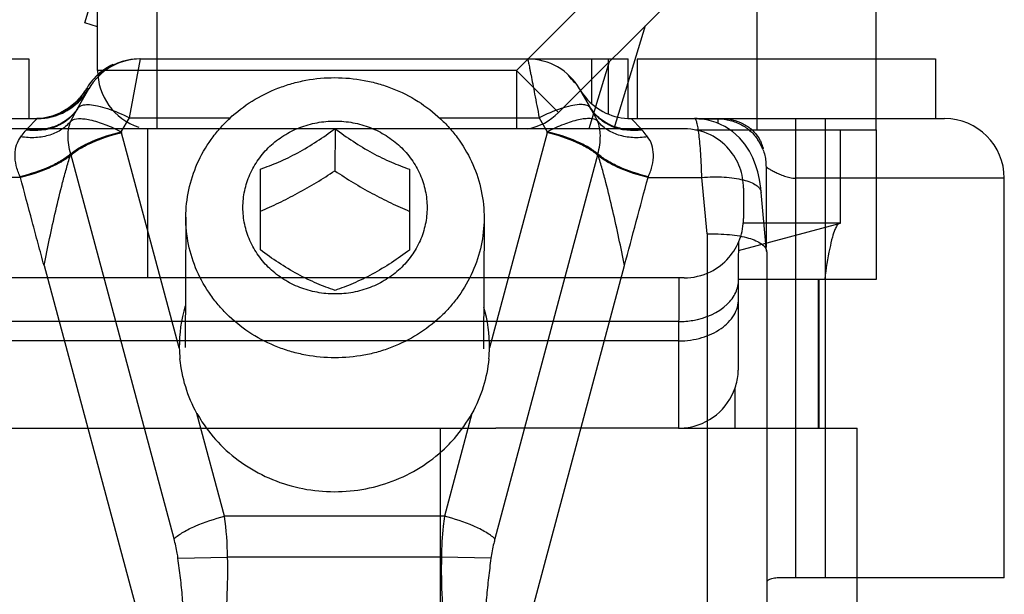
# Model space of a CAD drawing. Units: millimetres. Extents: x 1056 to 1751, y 404 to 873.
# Drawn here: x 1716 to 1733, y 634 to 644 of the extents above; entities that cross this region are included whole.
import ezdxf

# ---------------------------------------------------------------- set-up
doc = ezdxf.new("R2010")
doc.units = ezdxf.units.MM
doc.header["$LTSCALE"] = 23.1
doc.layers.get('0').update_dxf_attribs({"linetype": 'CONTINUOUS'})

# ---------------------------------------------------------------- blocks, each defined once
blk = doc.blocks.new('bat_anta')
at = {"color": 2, "linetype": 'Continuous'}
for p, q in [((221.068, 108.456), (226.068, 108.456)), ((226.068, 108.456), (226.068, 107.456)), ((227.754, 107.469), (227.942, 108.456)), ((227.942, 108.456), (236.113, 108.456)), ((235.502, 108.456), (235.502, 107.702)), ((235.781, 108.456), (235.781, 107.53)), ((236.113, 107.456), (236.113, 108.456)), ((236.268, 108.456), (241.268, 108.456)), ((236.268, 108.456), (236.268, 107.456)), ((241.268, 108.456), (241.268, 107.456)), ((226.903, 107.656), (227.074, 107.956)), ((226.903, 107.656), (227.075, 107.956)), ((227.033, 107.954), (226.952, 107.835)), ((227.024, 107.933), (227.037, 107.956)), ((227.033, 107.949), (227.024, 107.934)), ((227.033, 107.954), (227.035, 107.958)), ((227.034, 107.956), (227.037, 107.956)), ((227.069, 107.956), (227.037, 107.956)), ((227.069, 107.956), (227.056, 107.934)), ((227.074, 107.956), (227.069, 107.956)), ((227.075, 107.956), (227.074, 107.956)), ((227.129, 108.056), (227.129, 108.056)), ((235.472, 107.656), (235.297, 107.956)), ((235.298, 107.956), (235.472, 107.656)), ((226.952, 107.835), (226.85, 107.724)), ((226.952, 107.793), (226.919, 107.757)), ((226.982, 107.828), (226.952, 107.793)), ((227.01, 107.865), (226.982, 107.828)), ((227.036, 107.902), (227.01, 107.865)), ((227.056, 107.934), (227.036, 107.902)), ((227.06, 107.94), (227.056, 107.934)), ((226.732, 107.63), (226.601, 107.554)), ((226.85, 107.724), (226.732, 107.63)), ((226.761, 107.626), (226.756, 107.622)), ((226.804, 107.657), (226.761, 107.626)), ((226.845, 107.689), (226.804, 107.657)), ((226.883, 107.722), (226.845, 107.689)), ((226.919, 107.757), (226.883, 107.722)), ((220.916, 107.456), (226.208, 107.456)), ((226.037, 107.276), (226.208, 107.456)), ((226.313, 107.466), (226.204, 107.458)), ((226.461, 107.499), (226.313, 107.466)), ((226.601, 107.554), (226.461, 107.499)), ((227.619, 107.235), (227.754, 107.469)), ((227.754, 107.469), (229.447, 107.469)), ((232.951, 107.469), (234.624, 107.469)), ((234.624, 107.469), (234.759, 107.235)), ((236.163, 107.456), (241.419, 107.456)), ((236.337, 107.276), (236.163, 107.456)), ((237.269, 107.455), (237.233, 107.456)), ((237.432, 107.436), (237.269, 107.455)), ((237.3, 107.451), (237.625, 107.451)), ((231.201, 107.287), (231.198, 106.58)), ((237.589, 107.391), (237.432, 107.436)), ((237.735, 107.324), (237.589, 107.391)), ((237.866, 107.237), (237.735, 107.324)), ((228.591, 103.613), (227.623, 107.22)), ((234.756, 107.22), (233.791, 103.613)), ((237.979, 107.136), (237.866, 107.237)), ((238.072, 107.026), (237.979, 107.136)), ((238.147, 106.912), (238.072, 107.026)), ((238.382, 106.956), (238.366, 106.956)), ((226.763, 106.834), (226.77, 106.863)), ((228.502, 100.411), (226.77, 106.863)), ((235.607, 106.863), (233.882, 100.411)), ((235.614, 106.834), (235.607, 106.863)), ((238.205, 106.798), (238.147, 106.912)), ((238.25, 106.683), (238.205, 106.798)), ((238.286, 106.565), (238.25, 106.683)), ((225.927, 106.469), (225.025, 106.469)), ((225.927, 106.469), (225.921, 106.482)), ((229.951, 105.253), (229.951, 106.609)), ((232.451, 106.608), (232.451, 105.252)), ((236.448, 106.469), (236.454, 106.482)), ((236.448, 106.469), (237.35, 106.469)), ((237.438, 105.521), (237.35, 106.469)), ((238.315, 106.436), (238.286, 106.565)), ((242.419, 106.456), (238.924, 106.456)), ((238.924, 99.756), (238.924, 106.456)), ((239.424, 99.756), (239.424, 106.456)), ((242.419, 99.756), (242.419, 106.456)), ((238.337, 106.287), (238.315, 106.436)), ((238.427, 106.367), (238.428, 106.141)), ((238.345, 106.219), (238.337, 106.287)), ((238.436, 105.231), (238.345, 106.219)), ((238.428, 106.141), (238.428, 106.08)), ((228.7, 105.804), (228.691, 103.619)), ((233.7, 105.783), (233.691, 103.598)), ((237.438, 105.521), (237.442, 98.114)), ((238.436, 105.23), (238.437, 105.22)), ((238.437, 105.22), (238.441, 98.378)), ((226.324, 104.992), (228.303, 97.621)), ((234.083, 97.621), (236.054, 104.992)), ((229.35, 100.787), (228.887, 102.513)), ((233.497, 102.513), (233.035, 100.787)), ((233.035, 100.787), (229.35, 100.787)), ((228.569, 100.083), (229.4, 100.103)), ((232.985, 100.103), (229.4, 100.103)), ((233.815, 100.083), (232.985, 100.103)), ((242.419, 99.756), (238.742, 99.756))]:
    blk.add_line(p, q, dxfattribs=at)
for centre, radius, start, end in [((227.941, 107.456), 1, 89.993, 150.007), ((234.432, 107.456), 1, 29.993, 90.007), ((227.901, 107.455), 1.001, 115.2384, 129.998), ((227.905, 107.451), 1.007, 130.0657, 139.9993), ((226.208, 108.457), 1.001, 319.9725, 329.9628), ((226.183, 108.447), 0.982, 328.5743, 329.9991), ((227.884, 107.465), 0.982, 148.8231, 149.9994), ((227.902, 107.453), 1.003, 139.9777, 148.7977), ((236.164, 108.457), 1.001, 210.0372, 220.0275), ((226.209, 108.455), 0.999, 269.9857, 320.0265), ((226.164, 108.458), 1.005, 310.6788, 317.5163), ((226.171, 108.456), 1, 310.6367, 317.1651), ((226.17, 108.456), 1.001, 317.1805, 323.3834), ((226.159, 108.463), 1.011, 317.5091, 319.9906), ((226.203, 108.456), 1.001, 316.7707, 323.384), ((226.16, 108.463), 1.011, 319.9906, 320.7485), ((226.167, 108.457), 1.002, 320.737, 328.5546), ((226.169, 108.457), 1.002, 323.3798, 328.4882), ((226.202, 108.457), 1.002, 323.3798, 328.5499), ((236.163, 108.455), 0.999, 219.9735, 270.0143), ((227.057, 107.12), 0.603, 123.5808, 132.2427), ((226.167, 108.466), 1.011, 299.2835, 303.3829), ((226.205, 108.449), 0.994, 298.4054, 302.9078), ((226.169, 108.454), 0.998, 301.8828, 307.6928), ((226.17, 108.457), 1.001, 303.5343, 310.6425), ((226.203, 108.452), 0.997, 302.9349, 303.679), ((226.206, 108.451), 0.995, 303.5252, 304.5042), ((226.201, 108.458), 1.003, 304.5187, 316.742), ((226.173, 108.449), 0.992, 307.6969, 310.6643), ((230.313, 105.693), 3.935, 150.0586, 150.4954), ((232.098, 105.703), 3.898, 29.6334, 30.0749), ((226.204, 108.456), 1, 270.0001, 272.4742), ((226.167, 108.459), 1.004, 272.3501, 279.2697), ((226.17, 108.437), 0.981, 272.4873, 274.5148), ((226.167, 108.488), 1.032, 274.5049, 276.1571), ((226.204, 108.449), 0.993, 272.4984, 275.4592), ((226.169, 108.461), 1.005, 276.1646, 286.9568), ((226.202, 108.477), 1.021, 275.4277, 279.4988), ((226.166, 108.466), 1.011, 279.2612, 280.0094), ((226.166, 108.467), 1.011, 280.0095, 282.4808), ((226.21, 108.425), 0.969, 279.5446, 280.9136), ((226.167, 108.461), 1.005, 282.4754, 288.6028), ((226.207, 108.439), 0.983, 280.921, 284.2974), ((226.206, 108.447), 0.991, 284.2357, 289.1086), ((226.17, 108.458), 1.003, 286.9862, 289.6993), ((226.171, 108.449), 0.993, 288.6121, 289.9611), ((226.166, 108.468), 1.012, 289.6922, 297.0566), ((226.171, 108.448), 0.992, 289.9627, 292.3038), ((226.197, 108.473), 1.018, 289.1314, 291.6601), ((226.169, 108.453), 0.998, 292.3077, 298.1227), ((226.207, 108.446), 0.99, 291.696, 298.3875), ((226.172, 108.456), 1, 297.0682, 299.3139), ((226.168, 108.455), 1, 298.1223, 301.8831), ((241.419, 106.456), 1, 0, 90), ((226.682, 106.657), 0.894, 136.1748, 137.3478), ((230.231, 107.921), 2.7, 194.7228, 195.0383), ((232.217, 107.899), 2.628, 345.0267, 345.351), ((235.692, 106.654), 0.896, 42.8183, 43.9922), ((237.622, 106.654), 0.803, 20.8677, 33.744), ((237.642, 106.733), 0.773, 17.1311, 24.1174), ((237.594, 106.717), 0.823, 16.82, 17.1972), ((226.27, 107.428), 0.772, 309.7562, 310.9187), ((236.103, 107.42), 0.764, 228.9396, 230.1123), ((230.9, 103.643), 2.309, 163.1857, 180.7588), ((231.481, 103.641), 2.31, 359.3054, 16.3327), ((230.735, 103.644), 2.144, 180.8287, 185.7731), ((231.647, 103.641), 2.144, 354.2587, 359.234), ((223.735, 100.031), 5.665, 0.7261, 7.6669)]:
    blk.add_arc(centre, radius, start, end, dxfattribs=at)
for centre, major_axis, start_param, end_param in [((227.93, 107.456), (-0.707, 0.708), -0.784525, -0.022326), ((227.929, 107.456), (0.707, 0.708), 7.06771, 7.672156), ((234.42, 107.456), (-0.707, 0.708), -1.71182, -1.546723)]:
    blk.add_ellipse(centre, major_axis=major_axis, ratio=0.999127, start_param=start_param, end_param=end_param, dxfattribs=at)
for points, knots in [([(234.432, 108.456), (234.432, 108.456), (234.432, 108.453), (234.434, 108.451), (234.434, 108.445), (234.436, 108.437), (234.438, 108.427), (234.441, 108.41), (234.447, 108.383), (234.455, 108.344), (234.464, 108.297), (234.474, 108.242), (234.492, 108.154), (234.516, 108.028), (234.549, 107.859), (234.585, 107.67), (234.611, 107.538), (234.624, 107.469)], [0, 0, 0, 0, 0.001143, 0.004531, 0.010152, 0.017995, 0.028048, 0.040298, 0.071324, 0.110844, 0.158584, 0.214261, 0.277502, 0.424955, 0.597338, 0.790668, 1, 1, 1, 1]), ([(228.7, 105.804), (228.701, 105.957), (228.734, 106.265), (228.879, 106.708), (229.074, 107.047), (229.268, 107.292), (229.489, 107.52), (229.807, 107.764), (230.168, 107.944), (230.475, 108.046), (230.792, 108.121), (231.037, 108.143), (231.2, 108.143)], [0, 0, 0, 0, 0.121135, 0.242864, 0.365683, 0.427687, 0.490066, 0.615808, 0.742935, 0.806987, 0.871246, 1, 1, 1, 1]), ([(231.2, 108.143), (231.364, 108.143), (231.61, 108.12), (231.928, 108.045), (232.236, 107.941), (232.599, 107.759), (232.918, 107.512), (233.139, 107.282), (233.333, 107.035), (233.527, 106.693), (233.669, 106.247), (233.701, 105.937), (233.7, 105.783)], [0, 0, 0, 0, 0.128745, 0.193006, 0.257064, 0.384204, 0.50996, 0.572344, 0.634351, 0.757167, 0.878883, 1, 1, 1, 1]), ([(226.889, 107.63), (226.849, 107.564), (226.744, 107.441), (226.459, 107.267), (226.193, 107.24), (226.024, 107.263)], [0, 0, 0, 0, 0.236714, 0.481138, 1, 1, 1, 1]), ([(226.903, 107.656), (226.864, 107.588), (226.76, 107.462), (226.549, 107.33), (226.3, 107.264), (226.124, 107.265), (226.037, 107.276)], [0, 0, 0, 0, 0.236777, 0.48036, 0.734683, 1, 1, 1, 1]), ([(226.748, 107.629), (226.746, 107.629), (226.737, 107.63), (226.729, 107.626), (226.723, 107.622)], [0, 0, 0, 0, 0.215845, 1, 1, 1, 1]), ([(226.776, 107.42), (226.785, 107.438), (226.822, 107.509), (226.859, 107.579), (226.889, 107.63)], [0, 0, 0, 0, 0.255844, 1, 1, 1, 1]), ([(226.889, 107.63), (226.896, 107.642), (226.924, 107.669), (226.994, 107.69), (227.051, 107.691), (227.084, 107.69)], [0, 0, 0, 0, 0.189912, 0.53747, 1, 1, 1, 1]), ([(227.084, 107.69), (227.13, 107.687), (227.232, 107.671), (227.46, 107.606), (227.635, 107.529), (227.754, 107.469)], [0, 0, 0, 0, 0.196753, 0.435023, 1, 1, 1, 1]), ([(235.292, 107.69), (235.246, 107.687), (235.144, 107.671), (234.917, 107.606), (234.743, 107.529), (234.624, 107.469)], [0, 0, 0, 0, 0.196422, 0.43458, 1, 1, 1, 1]), ([(235.486, 107.63), (235.479, 107.642), (235.451, 107.669), (235.382, 107.69), (235.325, 107.691), (235.292, 107.69)], [0, 0, 0, 0, 0.189816, 0.537066, 1, 1, 1, 1]), ([(236.337, 107.276), (236.249, 107.265), (236.074, 107.264), (235.825, 107.33), (235.615, 107.462), (235.511, 107.588), (235.472, 107.656)], [0, 0, 0, 0, 0.265387, 0.519686, 0.763218, 1, 1, 1, 1]), ([(236.349, 107.263), (236.18, 107.24), (235.915, 107.267), (235.631, 107.441), (235.526, 107.564), (235.486, 107.63)], [0, 0, 0, 0, 0.518913, 0.763285, 1, 1, 1, 1]), ([(235.6, 107.42), (235.591, 107.438), (235.554, 107.509), (235.516, 107.579), (235.486, 107.63)], [0, 0, 0, 0, 0.255829, 1, 1, 1, 1]), ([(226.776, 107.42), (226.809, 107.446), (226.887, 107.46), (226.994, 107.454), (227.144, 107.427), (227.358, 107.358), (227.529, 107.281), (227.619, 107.235)], [0, 0, 0, 0, 0.143833, 0.244974, 0.365835, 0.658779, 1, 1, 1, 1]), ([(235.6, 107.42), (235.567, 107.446), (235.49, 107.46), (235.383, 107.454), (235.233, 107.427), (235.02, 107.358), (234.849, 107.281), (234.759, 107.235)], [0, 0, 0, 0, 0.143266, 0.244231, 0.365021, 0.658158, 1, 1, 1, 1]), ([(237.35, 106.469), (237.346, 106.602), (237.338, 106.793), (237.32, 107.031), (237.305, 107.176), (237.289, 107.291), (237.271, 107.378), (237.256, 107.428), (237.238, 107.456), (237.229, 107.456)], [0, 0, 0, 0, 0.399456, 0.569682, 0.714959, 0.832158, 0.918834, 0.973896, 1, 1, 1, 1]), ([(237.626, 107.378), (237.626, 107.387), (237.626, 107.411), (237.626, 107.436), (237.625, 107.451)], [0, 0, 0, 0, 0.364077, 1, 1, 1, 1]), ([(237.625, 107.451), (237.693, 107.451), (237.828, 107.434), (238.014, 107.362), (238.172, 107.249), (238.256, 107.152), (238.29, 107.1)], [0, 0, 0, 0, 0.259783, 0.514561, 0.761435, 1, 1, 1, 1]), ([(237.675, 107.456), (237.739, 107.456), (237.866, 107.442), (238.043, 107.378), (238.195, 107.275), (238.272, 107.182), (238.303, 107.132)], [0, 0, 0, 0, 0.259662, 0.514941, 0.762118, 1, 1, 1, 1]), ([(238.924, 106.456), (238.924, 106.521), (238.924, 106.648), (238.924, 106.833), (238.924, 106.98), (238.924, 107.088), (238.924, 107.16), (238.923, 107.226), (238.923, 107.284), (238.923, 107.335), (238.923, 107.371), (238.923, 107.396), (238.923, 107.412), (238.923, 107.425), (238.923, 107.436), (238.923, 107.444), (238.923, 107.45), (238.923, 107.453), (238.923, 107.454), (238.922, 107.455), (238.923, 107.456), (238.923, 107.456)], [0, 0, 0, 0, 0.195071, 0.382691, 0.55556, 0.63439, 0.707099, 0.773006, 0.831459, 0.881914, 0.923871, 0.941533, 0.956931, 0.970026, 0.980779, 0.989167, 0.995175, 0.997282, 0.998789, 0.999696, 1, 1, 1, 1]), ([(239.424, 106.456), (239.424, 106.521), (239.424, 106.648), (239.424, 106.833), (239.424, 106.98), (239.424, 107.088), (239.424, 107.16), (239.423, 107.226), (239.423, 107.284), (239.423, 107.335), (239.423, 107.371), (239.423, 107.396), (239.423, 107.412), (239.423, 107.425), (239.423, 107.436), (239.423, 107.444), (239.423, 107.45), (239.423, 107.453), (239.423, 107.454), (239.422, 107.455), (239.423, 107.456), (239.423, 107.456)], [0, 0, 0, 0, 0.195071, 0.382691, 0.55556, 0.63439, 0.707099, 0.773006, 0.831459, 0.881914, 0.923871, 0.941533, 0.956931, 0.970026, 0.980779, 0.989167, 0.995175, 0.997282, 0.998789, 0.999696, 1, 1, 1, 1]), ([(226.776, 107.42), (226.733, 107.365), (226.625, 107.265), (226.419, 107.169), (226.182, 107.128), (226.016, 107.137), (225.933, 107.151)], [0, 0, 0, 0, 0.226634, 0.467937, 0.726531, 1, 1, 1, 1]), ([(226.77, 106.863), (226.743, 106.963), (226.713, 107.151), (226.741, 107.343), (226.776, 107.42)], [0, 0, 0, 0, 0.551111, 1, 1, 1, 1]), ([(231.201, 104.515), (231.1, 104.515), (230.948, 104.529), (230.752, 104.575), (230.562, 104.639), (230.339, 104.751), (230.104, 104.932), (229.91, 105.153), (229.766, 105.406), (229.677, 105.68), (229.647, 105.966), (229.677, 106.251), (229.766, 106.525), (229.91, 106.778), (230.104, 106.999), (230.339, 107.18), (230.562, 107.292), (230.752, 107.355), (230.948, 107.401), (231.1, 107.415), (231.201, 107.415)], [0, 0, 0, 0, 0.064387, 0.096528, 0.128563, 0.192152, 0.255051, 0.317192, 0.378623, 0.439502, 0.500078, 0.560647, 0.621509, 0.682914, 0.745026, 0.807895, 0.871459, 0.903485, 0.935618, 1, 1, 1, 1]), ([(229.951, 106.609), (230.053, 106.645), (230.265, 106.726), (230.583, 106.88), (230.898, 107.071), (231.101, 107.214), (231.201, 107.287)], [0, 0, 0, 0, 0.22721, 0.477877, 0.740993, 1, 1, 1, 1]), ([(231.201, 107.415), (231.301, 107.415), (231.453, 107.401), (231.649, 107.355), (231.839, 107.291), (232.062, 107.179), (232.298, 106.998), (232.491, 106.777), (232.635, 106.524), (232.724, 106.25), (232.754, 105.964), (232.724, 105.679), (232.635, 105.404), (232.491, 105.152), (232.298, 104.931), (232.062, 104.75), (231.839, 104.638), (231.649, 104.575), (231.453, 104.528), (231.301, 104.515), (231.201, 104.515)], [0, 0, 0, 0, 0.064387, 0.096528, 0.128563, 0.192152, 0.255051, 0.317192, 0.378623, 0.439502, 0.500078, 0.560647, 0.621509, 0.682914, 0.745026, 0.807895, 0.871459, 0.903485, 0.935618, 1, 1, 1, 1]), ([(231.201, 107.287), (231.3, 107.214), (231.503, 107.07), (231.817, 106.879), (232.135, 106.725), (232.348, 106.644), (232.451, 106.608)], [0, 0, 0, 0, 0.258785, 0.521807, 0.772557, 1, 1, 1, 1]), ([(236.441, 107.151), (236.358, 107.137), (236.193, 107.128), (235.956, 107.169), (235.75, 107.265), (235.642, 107.365), (235.6, 107.42)], [0, 0, 0, 0, 0.273608, 0.532205, 0.77343, 1, 1, 1, 1]), ([(235.607, 106.863), (235.634, 106.963), (235.663, 107.151), (235.635, 107.343), (235.6, 107.42)], [0, 0, 0, 0, 0.550874, 1, 1, 1, 1]), ([(225.921, 106.482), (225.894, 106.543), (225.852, 106.664), (225.829, 106.847), (225.854, 107.014), (225.903, 107.11), (225.933, 107.151)], [0, 0, 0, 0, 0.284836, 0.546615, 0.782572, 1, 1, 1, 1]), ([(225.933, 107.151), (225.941, 107.161), (225.97, 107.199), (226, 107.237), (226.024, 107.263)], [0, 0, 0, 0, 0.261825, 1, 1, 1, 1]), ([(226.77, 106.863), (226.818, 106.904), (226.933, 106.982), (227.212, 107.12), (227.451, 107.196), (227.619, 107.235)], [0, 0, 0, 0, 0.201773, 0.445284, 1, 1, 1, 1]), ([(226.775, 106.845), (226.822, 106.886), (226.938, 106.964), (227.216, 107.104), (227.455, 107.181), (227.623, 107.22)], [0, 0, 0, 0, 0.201864, 0.44549, 1, 1, 1, 1]), ([(235.602, 106.845), (235.555, 106.886), (235.44, 106.964), (235.161, 107.104), (234.923, 107.181), (234.756, 107.22)], [0, 0, 0, 0, 0.201602, 0.445117, 1, 1, 1, 1]), ([(235.607, 106.863), (235.56, 106.904), (235.444, 106.982), (235.166, 107.12), (234.927, 107.196), (234.759, 107.235)], [0, 0, 0, 0, 0.201504, 0.444902, 1, 1, 1, 1]), ([(236.441, 107.151), (236.434, 107.161), (236.404, 107.199), (236.374, 107.237), (236.349, 107.263)], [0, 0, 0, 0, 0.261755, 1, 1, 1, 1]), ([(236.454, 106.482), (236.481, 106.543), (236.524, 106.664), (236.546, 106.847), (236.521, 107.014), (236.472, 107.11), (236.441, 107.151)], [0, 0, 0, 0, 0.284598, 0.54625, 0.782287, 1, 1, 1, 1]), ([(238.303, 107.132), (238.307, 107.126), (238.323, 107.099), (238.337, 107.07), (238.347, 107.049)], [0, 0, 0, 0, 0.251541, 1, 1, 1, 1]), ([(226.77, 106.863), (226.723, 106.821), (226.607, 106.741), (226.329, 106.6), (226.09, 106.522), (225.921, 106.482)], [0, 0, 0, 0, 0.202326, 0.446055, 1, 1, 1, 1]), ([(226.763, 106.834), (226.715, 106.794), (226.6, 106.718), (226.325, 106.583), (226.092, 106.508), (225.927, 106.469)], [0, 0, 0, 0, 0.204294, 0.448361, 1, 1, 1, 1]), ([(226.324, 104.992), (226.353, 105.144), (226.417, 105.451), (226.519, 105.915), (226.613, 106.304), (226.695, 106.611), (226.741, 106.761), (226.763, 106.834)], [0, 0, 0, 0, 0.244838, 0.496141, 0.751816, 0.878832, 1, 1, 1, 1]), ([(236.454, 106.482), (236.286, 106.522), (236.047, 106.6), (235.769, 106.741), (235.654, 106.821), (235.607, 106.863)], [0, 0, 0, 0, 0.554311, 0.797929, 1, 1, 1, 1]), ([(236.448, 106.469), (236.284, 106.508), (236.051, 106.582), (235.776, 106.718), (235.662, 106.794), (235.614, 106.834)], [0, 0, 0, 0, 0.552, 0.79596, 1, 1, 1, 1]), ([(236.054, 104.992), (236.024, 105.144), (235.96, 105.451), (235.858, 105.915), (235.764, 106.304), (235.682, 106.611), (235.636, 106.761), (235.614, 106.834)], [0, 0, 0, 0, 0.244875, 0.496199, 0.751874, 0.878873, 1, 1, 1, 1]), ([(238.373, 106.94), (238.398, 106.875), (238.42, 106.783), (238.425, 106.68), (238.426, 106.636), (238.426, 106.583), (238.427, 106.493), (238.427, 106.414), (238.427, 106.367)], [0, 0, 0, 0, 0.363327, 0.483184, 0.531537, 0.590149, 0.758654, 1, 1, 1, 1]), ([(238.425, 106.655), (238.429, 106.651), (238.443, 106.639), (238.473, 106.617), (238.519, 106.589), (238.58, 106.556), (238.652, 106.523), (238.735, 106.491), (238.826, 106.464), (238.891, 106.456), (238.924, 106.456)], [0, 0, 0, 0, 0.030918, 0.101439, 0.203289, 0.330653, 0.478641, 0.642691, 0.818221, 1, 1, 1, 1]), ([(226.324, 104.992), (226.291, 105.116), (226.224, 105.361), (226.093, 105.854), (225.993, 106.223), (225.927, 106.469)], [0, 0, 0, 0, 0.25, 0.5, 1, 1, 1, 1]), ([(229.95, 105.904), (230.054, 105.948), (230.264, 106.043), (230.578, 106.203), (230.891, 106.383), (231.096, 106.513), (231.198, 106.58)], [0, 0, 0, 0, 0.238217, 0.48721, 0.743102, 1, 1, 1, 1]), ([(231.198, 106.58), (231.3, 106.513), (231.505, 106.382), (231.818, 106.201), (232.133, 106.041), (232.344, 105.946), (232.448, 105.901)], [0, 0, 0, 0, 0.256805, 0.512671, 0.761695, 1, 1, 1, 1]), ([(236.054, 104.992), (236.119, 105.239), (236.251, 105.73), (236.382, 106.223), (236.448, 106.469)], [0, 0, 0, 0, 0.5, 1, 1, 1, 1]), ([(237.35, 106.469), (237.474, 106.479), (237.656, 106.483), (237.887, 106.461), (238.036, 106.433), (238.16, 106.395), (238.256, 106.347), (238.322, 106.29), (238.342, 106.242), (238.344, 106.219)], [0, 0, 0, 0, 0.345009, 0.50224, 0.642654, 0.762782, 0.860708, 0.93748, 1, 1, 1, 1]), ([(238.428, 106.08), (238.428, 106.024), (238.429, 105.764), (238.43, 105.504), (238.43, 105.3)], [0, 0, 0, 0, 0.214937, 1, 1, 1, 1]), ([(231.2, 103.445), (231.036, 103.445), (230.79, 103.468), (230.472, 103.543), (230.164, 103.647), (229.801, 103.829), (229.482, 104.076), (229.261, 104.306), (229.067, 104.553), (228.873, 104.895), (228.731, 105.34), (228.699, 105.65), (228.7, 105.804)], [0, 0, 0, 0, 0.128745, 0.193006, 0.257064, 0.384204, 0.50996, 0.572344, 0.634351, 0.757167, 0.878883, 1, 1, 1, 1]), ([(233.7, 105.783), (233.699, 105.63), (233.666, 105.322), (233.521, 104.88), (233.326, 104.541), (233.132, 104.296), (232.911, 104.068), (232.592, 103.824), (232.232, 103.644), (231.925, 103.541), (231.608, 103.467), (231.363, 103.445), (231.2, 103.445)], [0, 0, 0, 0, 0.121135, 0.242864, 0.365683, 0.427687, 0.490066, 0.615808, 0.742935, 0.806987, 0.871246, 1, 1, 1, 1]), ([(237.438, 105.521), (237.563, 105.526), (237.746, 105.522), (237.978, 105.491), (238.127, 105.457), (238.251, 105.414), (238.347, 105.362), (238.413, 105.303), (238.434, 105.253), (238.436, 105.23)], [0, 0, 0, 0, 0.342556, 0.499343, 0.639938, 0.760736, 0.859562, 0.937291, 1, 1, 1, 1]), ([(231.201, 104.574), (231.098, 104.61), (230.885, 104.691), (230.567, 104.845), (230.253, 105.036), (230.05, 105.18), (229.951, 105.253)], [0, 0, 0, 0, 0.227443, 0.478193, 0.741215, 1, 1, 1, 1]), ([(232.451, 105.252), (232.351, 105.179), (232.148, 105.035), (231.833, 104.845), (231.515, 104.691), (231.303, 104.61), (231.201, 104.574)], [0, 0, 0, 0, 0.259008, 0.522124, 0.772791, 1, 1, 1, 1]), ([(228.887, 102.513), (228.808, 102.653), (228.683, 102.952), (228.618, 103.269), (228.602, 103.428)], [0, 0, 0, 0, 0.501006, 1, 1, 1, 1]), ([(233.78, 103.427), (233.764, 103.268), (233.699, 102.951), (233.575, 102.653), (233.497, 102.513)], [0, 0, 0, 0, 0.499048, 1, 1, 1, 1]), ([(228.887, 102.513), (228.913, 102.465), (229.027, 102.275), (229.167, 102.102), (229.284, 101.983)], [0, 0, 0, 0, 0.248544, 1, 1, 1, 1]), ([(233.083, 101.966), (233.124, 102.007), (233.28, 102.174), (233.414, 102.363), (233.497, 102.513)], [0, 0, 0, 0, 0.251933, 1, 1, 1, 1]), ([(229.284, 101.983), (229.528, 101.736), (230.131, 101.336), (230.839, 101.2), (231.192, 101.2)], [0, 0, 0, 0, 0.49563, 1, 1, 1, 1]), ([(231.192, 101.2), (231.542, 101.2), (232.242, 101.333), (232.84, 101.724), (233.083, 101.966)], [0, 0, 0, 0, 0.50436, 1, 1, 1, 1]), ([(228.502, 100.411), (228.55, 100.452), (228.665, 100.531), (228.944, 100.67), (229.182, 100.747), (229.35, 100.787)], [0, 0, 0, 0, 0.201862, 0.445489, 1, 1, 1, 1]), ([(233.035, 100.787), (233.028, 100.732), (233.001, 100.505), (232.987, 100.276), (232.985, 100.103)], [0, 0, 0, 0, 0.243408, 1, 1, 1, 1]), ([(233.882, 100.411), (233.834, 100.452), (233.719, 100.531), (233.441, 100.67), (233.203, 100.747), (233.035, 100.787)], [0, 0, 0, 0, 0.201602, 0.445118, 1, 1, 1, 1]), ([(228.569, 100.083), (228.566, 100.112), (228.549, 100.222), (228.524, 100.331), (228.502, 100.411)], [0, 0, 0, 0, 0.254145, 1, 1, 1, 1]), ([(233.882, 100.411), (233.875, 100.385), (233.847, 100.277), (233.826, 100.167), (233.815, 100.083)], [0, 0, 0, 0, 0.245695, 1, 1, 1, 1]), ([(228.303, 97.621), (228.33, 97.616), (228.388, 97.614), (228.465, 97.653), (228.522, 97.716), (228.575, 97.814), (228.618, 97.946), (228.649, 98.109), (228.668, 98.273), (228.678, 98.438), (228.683, 98.603), (228.682, 98.824), (228.67, 99.099), (228.645, 99.428), (228.612, 99.756), (228.584, 99.974), (228.569, 100.083)], [0, 0, 0, 0, 0.031618, 0.063224, 0.094752, 0.126255, 0.18883, 0.251349, 0.313809, 0.376239, 0.438651, 0.501049, 0.625811, 0.750553, 0.875281, 1, 1, 1, 1]), ([(228.764, 97.456), (228.852, 97.531), (228.998, 97.717), (229.147, 98.034), (229.25, 98.368), (229.344, 98.825), (229.401, 99.405), (229.406, 99.87), (229.4, 100.103)], [0, 0, 0, 0, 0.12476, 0.249745, 0.374786, 0.499846, 0.749891, 1, 1, 1, 1]), ([(232.985, 100.103), (232.98, 99.87), (232.984, 99.405), (233.042, 98.824), (233.136, 98.368), (233.239, 98.034), (233.387, 97.717), (233.534, 97.531), (233.622, 97.456)], [0, 0, 0, 0, 0.25017, 0.500273, 0.625356, 0.750406, 0.875361, 1, 1, 1, 1]), ([(233.815, 100.083), (233.8, 99.974), (233.773, 99.756), (233.739, 99.427), (233.714, 99.098), (233.703, 98.822), (233.702, 98.602), (233.707, 98.437), (233.717, 98.272), (233.737, 98.107), (233.768, 97.945), (233.811, 97.812), (233.865, 97.715), (233.921, 97.652), (233.998, 97.614), (234.055, 97.616), (234.083, 97.621)], [0, 0, 0, 0, 0.124821, 0.249652, 0.374499, 0.499367, 0.561818, 0.624282, 0.686764, 0.749271, 0.811816, 0.874405, 0.905787, 0.9372, 0.968587, 1, 1, 1, 1]), ([(238.742, 99.756), (238.707, 99.756), (238.641, 99.755), (238.539, 99.749), (238.462, 99.727), (238.439, 99.694)], [0, 0, 0, 0, 0.337124, 0.621306, 1, 1, 1, 1])]:
    blk.add_open_spline(points, degree=3, knots=knots, dxfattribs=at)
blk.add_open_spline([(226.76, 107.625), (226.757, 107.627), (226.752, 107.629), (226.748, 107.629)], degree=3, dxfattribs=at)
blk = doc.blocks.new('A$C470305E8')
at = {"linetype": 'Continuous'}
for p, q in [((-11.495, -5.104), (-9.934, 0)), ((-2.345, -3.986), (-4.259, -5.9)), ((-11.279, -5.9), (-11.279, -4.4)), ((-1.345, -4.4), (-3.552, -6.607)), ((-0.229, -4.4), (-0.229, -6.9)), ((1.771, -6.9), (1.771, -4.4)), ((-10.279, -6.88), (-10.279, -4.549)), ((-11.279, -5.17), (-11.495, -5.104)), ((-2.098, -5.153), (-2.626, -6.88)), ((-2.701, -5.756), (-3.044, -6.88)), ((-4.259, -5.9), (-11.279, -5.9)), ((-4.259, -5.9), (-4.259, -6.88)), ((-4.259, -5.9), (-3.552, -6.607)), ((-1.446, -6.88), (-19.446, -6.88)), ((-10.437, -9.38), (-10.437, -6.88)), ((-1.259, -6.9), (1.771, -6.9)), ((1.176, -8.462), (1.176, -6.9)), ((1.777, -9.4), (1.777, -6.9)), ((-0.452, -7.875), (-0.452, -8.384)), ((-0.533, -8.92), (1.176, -8.462)), ((1.176, -8.462), (-0.452, -8.462)), ((-1.446, -9.38), (-19.446, -9.38)), ((-0.534, -9.4), (1.777, -9.4)), ((-0.534, -9.73), (-0.534, -9.406)), ((0.808, -11.9), (0.808, -9.4)), ((0.811, -9.4), (0.811, -11.9)), ((-1.533, -10.112), (-19.533, -10.112)), ((-1.533, -10.436), (-1.533, -10.112)), ((-1.533, -10.436), (-19.533, -10.436)), ((-0.592, -11.9), (-0.592, -11.222)), ((-14.476, -11.9), (-4.601, -11.9)), ((-5.538, -11.9), (-5.538, -14.9)), ((-1.538, -11.9), (-4.601, -11.9)), ((-1.538, -11.9), (1.451, -11.9)), ((1.451, -14.9), (1.451, -11.9))]:
    blk.add_line(p, q, dxfattribs=at)
for centre, radius, start, end in [((-10.279, -5.9), 1, 180, 251.9426), ((-4.259, -5.9), 1, 280.9983, 315), ((-1.539, -10.899), 1.001, 270.0133, 277.2233)]:
    blk.add_arc(centre, radius, start, end, dxfattribs=at)
for points, knots in [([(-0.452, -7.875), (-0.452, -7.758), (-0.494, -7.52), (-0.685, -7.197), (-1.01, -6.946), (-1.296, -6.88), (-1.446, -6.88)], [0, 0, 0, 0, 0.224532, 0.457304, 0.709468, 1, 1, 1, 1]), ([(-1.446, -9.38), (-1.296, -9.38), (-1.01, -9.313), (-0.685, -9.062), (-0.494, -8.739), (-0.452, -8.501), (-0.452, -8.385)], [0, 0, 0, 0, 0.290532, 0.542696, 0.775468, 1, 1, 1, 1]), ([(1.081, -8.567), (1.064, -8.61), (1.031, -8.714), (0.968, -8.991), (0.932, -9.226), (0.909, -9.4)], [0, 0, 0, 0, 0.162461, 0.383296, 1, 1, 1, 1]), ([(1.126, -8.489), (1.122, -8.493), (1.104, -8.518), (1.091, -8.545), (1.081, -8.567)], [0, 0, 0, 0, 0.204163, 1, 1, 1, 1]), ([(1.154, -8.466), (1.151, -8.467), (1.141, -8.473), (1.132, -8.481), (1.126, -8.489)], [0, 0, 0, 0, 0.218763, 1, 1, 1, 1]), ([(-0.534, -9.406), (-0.534, -9.345), (-0.533, -9.132), (-0.533, -8.919), (-0.532, -8.768)], [0, 0, 0, 0, 0.289672, 1, 1, 1, 1]), ([(-1.533, -10.112), (-1.533, -10.057), (-1.532, -9.953), (-1.532, -9.808), (-1.532, -9.682), (-1.531, -9.577), (-1.531, -9.504), (-1.531, -9.456), (-1.531, -9.429), (-1.53, -9.409), (-1.531, -9.393), (-1.529, -9.386), (-1.531, -9.38), (-1.53, -9.38)], [0, 0, 0, 0, 0.224672, 0.424426, 0.596884, 0.740133, 0.852984, 0.897659, 0.934344, 0.962978, 0.983502, 0.995861, 1, 1, 1, 1]), ([(-0.724, -9.82), (-0.666, -9.764), (-0.571, -9.637), (-0.534, -9.481), (-0.534, -9.406)], [0, 0, 0, 0, 0.520269, 1, 1, 1, 1]), ([(-1.533, -10.436), (-1.404, -10.436), (-1.155, -10.402), (-0.828, -10.254), (-0.595, -10.024), (-0.534, -9.824), (-0.534, -9.73)], [0, 0, 0, 0, 0.288016, 0.555308, 0.790466, 1, 1, 1, 1]), ([(-1.413, -11.892), (-1.231, -11.869), (-0.872, -11.717), (-0.6, -11.322), (-0.542, -11.032), (-0.537, -10.89), (-0.537, -10.78), (-0.536, -10.613), (-0.535, -10.255), (-0.535, -9.953), (-0.534, -9.73)], [0, 0, 0, 0, 0.211908, 0.42356, 0.524033, 0.549654, 0.587455, 0.651276, 0.742365, 1, 1, 1, 1]), ([(-1.533, -10.112), (-1.455, -10.112), (-1.166, -10.088), (-0.876, -9.968), (-0.724, -9.82)], [0, 0, 0, 0, 0.268977, 1, 1, 1, 1]), ([(-1.537, -11.804), (-1.536, -11.739), (-1.534, -11.282), (-1.534, -10.826), (-1.533, -10.436)], [0, 0, 0, 0, 0.143403, 1, 1, 1, 1]), ([(-1.538, -11.9), (-1.538, -11.9), (-1.539, -11.897), (-1.538, -11.893), (-1.538, -11.885), (-1.537, -11.87), (-1.537, -11.842), (-1.537, -11.818), (-1.537, -11.804)], [0, 0, 0, 0, 0.015825, 0.062935, 0.141321, 0.250918, 0.563465, 1, 1, 1, 1])]:
    blk.add_open_spline(points, degree=3, knots=knots, dxfattribs=at)

msp = doc.modelspace()

# ---------------------------------------------------------------- block references
for name, p in [('A$C470305E8', (1728.722, 649.164)), ('bat_anta', (1490.222, 534.999))]:
    msp.add_blockref(name, p)

doc.saveas('drawing.dxf')
